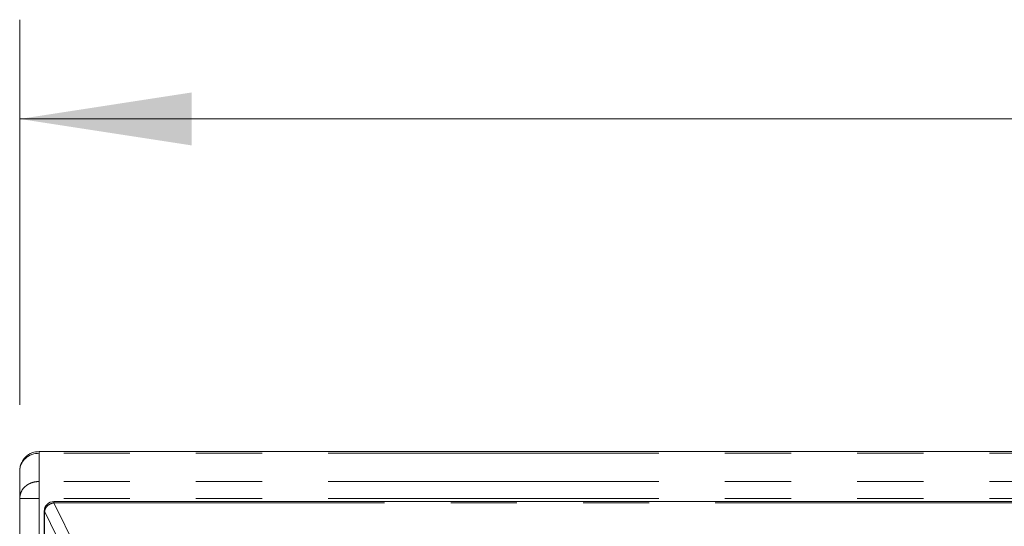
# Model space of a CAD drawing. Units: inches. Extents: x 3 to 85, y 3 to 65.
# Drawn here: x 6.5 to 12.5, y 53.9 to 57 of the extents above; entities that cross this region are included whole.
import ezdxf

# ---------------------------------------------------------------- set-up
doc = ezdxf.new("R2010")
doc.units = ezdxf.units.IN
doc.header["$LTSCALE"] = 8
doc.header["$MEASUREMENT"] = 0
doc.linetypes.add('SLD-Phantom', pattern=[0.5, 0.25, -0.05, 0.05, -0.05, 0.05, -0.05])
doc.linetypes.add('SLD-Solid', pattern=[0])
doc.styles.add('SLDTEXTSTYLE1', font='ARIAL.TTF', dxfattribs={"width": 0.948})
doc.dimstyles.new('SLDDIMSTYLE0', dxfattribs={"dimtxt": 0.808919, "dimasz": 1.04, "dimexe": 0, "dimexo": 0.0625, "dimgap": 0.20223, "dimtad": 0, "dimtih": 1, "dimtoh": 1, "dimrnd": 1e-09, "dimzin": 12, "dimdsep": 46, "dimtxsty": 'SLDTEXTSTYLE1', "dimsah": 1, "dimcen": 0.09, "dimadec": 0, "dimazin": 3, "dimtfac": 1, "dimtofl": 0, "dimtmove": 0, "dimatfit": 3, "dimfxl": 1, "dimfrac": 2, "dimtolj": 1, "dimtzin": 12, "dimarcsym": 0})

# ---------------------------------------------------------------- blocks, each defined once
blk = doc.blocks.new('_D_3')
at = {"color": 7, "linetype": 'SLD-Solid', "lineweight": 0}
for p, q in [((6.496, 54.6529), (6.496, 56.9815)), ((42.4802, 54.6529), (42.4802, 56.9815)), ((6.496, 56.3815), (23.1095, 56.3815)), ((42.4802, 56.3815), (25.8873, 56.3815))]:
    blk.add_line(p, q, dxfattribs=at)
for points in [[(6.496, 56.3815), (7.536, 56.2215), (7.536, 56.5415)], [(42.4802, 56.3815), (41.4402, 56.5415), (41.4402, 56.2215)]]:
    blk.add_solid(points, dxfattribs=at)
at = {"color": 7, "linetype": 'SLD-Solid', "lineweight": 0, "insert": (23.1095, 56.8346), "char_height": 0.83333, "attachment_point": 1, "style": 'SLDTEXTSTYLE1'}
blk.add_mtext('35.98', dxfattribs=at)

msp = doc.modelspace()

# ---------------------------------------------------------------- linework, layer by layer
at = {"color": 7, "linetype": 'SLD-Solid', "lineweight": 15}
for p, q in [((42.3621, 54.3711), (6.6141, 54.3711)), ((6.496, 54.0877), (6.496, 54.2529)), ((6.496, 54.0877), (6.496, 33.6701)), ((12.5359, 54.0686), (6.7035, 54.0686)), ((6.6444, 54.0095), (6.6444, 53.2019))]:
    msp.add_line(p, q, dxfattribs=at)
at = {"color": 8, "linetype": 'SLD-Phantom', "lineweight": 0}
for p, q in [((6.6141, 54.3605), (6.6141, 54.19)), ((42.3621, 54.3605), (6.6141, 54.3605)), ((6.6141, 54.19), (6.6141, 54.0877)), ((42.3621, 54.19), (6.6141, 54.19)), ((6.6141, 54.0877), (6.496, 54.0877)), ((6.6141, 54.0877), (6.6141, 33.6701)), ((42.3621, 54.0877), (6.6141, 54.0877)), ((6.7035, 54.0607), (6.7035, 54.0686)), ((6.8706, 53.7197), (6.7035, 54.0607)), ((6.7035, 54.0607), (12.5359, 54.0607)), ((6.6466, 54.0095), (6.6444, 54.0095)), ((6.6466, 54.0095), (6.8138, 53.6686)), ((6.6466, 53.202), (6.6466, 54.0095))]:
    msp.add_line(p, q, dxfattribs=at)
at = {"color": 7, "linetype": 'SLD-Solid', "lineweight": 15}
msp.add_arc((6.7035, 54.0095), 0.0591, 90, 180, dxfattribs=at)
for points, knots in [([(6.6141, 54.3711), (6.5991, 54.3695), (6.5763, 54.367), (6.5488, 54.3523), (6.5262, 54.334), (6.5089, 54.3096), (6.4979, 54.2805), (6.4967, 54.2625), (6.496, 54.2529)], [0, 0, 0, 0, 0.240496, 0.367701, 0.499207, 0.709229, 0.844624, 1, 1, 1, 1]), ([(6.6141, 54.3605), (6.5991, 54.3591), (6.5763, 54.3568), (6.5488, 54.3434), (6.5262, 54.3268), (6.5089, 54.3045), (6.4979, 54.278), (6.4967, 54.2617), (6.496, 54.2529)], [0, 0, 0, 0, 0.24049, 0.367693, 0.499209, 0.709218, 0.844617, 1, 1, 1, 1])]:
    msp.add_open_spline(points, degree=3, knots=knots, dxfattribs=at)
at = {"color": 8, "linetype": 'SLD-Phantom', "lineweight": 0}
for points, knots in [([(6.6141, 54.3711), (6.6141, 54.3706), (6.6141, 54.3697), (6.6141, 54.3636), (6.6141, 54.3605)], [0, 0, 0, 0, 0.500001, 1, 1, 1, 1]), ([(6.6141, 54.19), (6.5992, 54.1887), (6.577, 54.1866), (6.5493, 54.1741), (6.5248, 54.1571), (6.5013, 54.1279), (6.4978, 54.1011), (6.496, 54.0877)], [0, 0, 0, 0, 0.239782, 0.35976, 0.500666, 0.750331, 1, 1, 1, 1]), ([(6.6466, 54.0095), (6.6483, 54.0157), (6.6516, 54.0281), (6.665, 54.0441), (6.6829, 54.0562), (6.6966, 54.0592), (6.7035, 54.0607)], [0, 0, 0, 0, 0.250002, 0.499996, 0.749995, 1, 1, 1, 1])]:
    msp.add_open_spline(points, degree=3, knots=knots, dxfattribs=at)

# ---------------------------------------------------------------- dimensions: what is measured, and where the dimension line sits
at = {"color": 7, "linetype": 'SLD-Solid', "lineweight": 0}
dim = msp.add_linear_dim(base=(42.4802, 56.3815), p1=(6.496, 54.2529), p2=(42.4802, 54.2529), dimstyle='SLDDIMSTYLE0', dxfattribs=at)
dim.commit()
dim.dimension.update_dxf_attribs({"geometry": '_D_3', "text_midpoint": (24.4984, 56.3815), "dimtype": 160})

doc.saveas('drawing.dxf')
